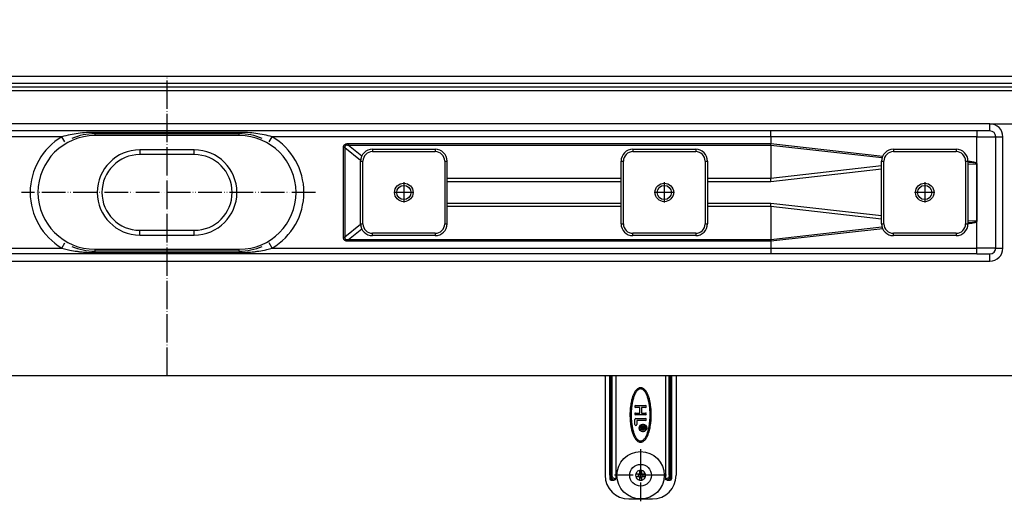
# Model space of a CAD drawing. Units: inches. Extents: x -447 to 684, y -704 to -184.
# Drawn here: x -110 to 306, y -704 to -500 of the extents above; entities that cross this region are included whole.
import ezdxf

# ---------------------------------------------------------------- set-up
doc = ezdxf.new("R2010")
doc.units = ezdxf.units.IN
doc.linetypes.add('DOT_CENTER', pattern=[14, 12, -1, 0, -1])
doc.linetypes.add('PHANTOM', pattern=[13, 10, -1, 0, -1, 0, -1])
doc.layers.add('1', color=7, linetype='Continuous')
doc.styles.add('CONVERTER_11', font='txt.shx', dxfattribs={"width": 0.9})
doc.dimstyles.new('ME10_DIM_12', dxfattribs={"dimtxt": 12, "dimasz": 12, "dimexe": 2, "dimexo": 0, "dimgap": 2, "dimtad": 1, "dimdsep": 46, "dimtxsty": 'CONVERTER_11', "dimsah": 1, "dimcen": 0.09, "dimclrd": 4, "dimclre": 4, "dimclrt": 1, "dimadec": 0, "dimazin": 0, "dimtfac": 1, "dimtdec": 4, "dimtmove": 0, "dimatfit": 3, "dimfxl": 1, "dimtolj": 1, "dimtzin": 0, "dimarcsym": 0})

# ---------------------------------------------------------------- blocks, each defined once
blk = doc.blocks.new('330050969__12', base_point=(65.78, -573.16))
at = {"color": 3, "linetype": 'Continuous'}
for p, q in [((65.78, -554.91), (65.78, -555.91)), ((65.78, -590.41), (65.78, -591.41))]:
    blk.add_line(p, q, dxfattribs=at)
blk = doc.blocks.new('330050969__13', base_point=(65.78, -573.16))
blk.add_blockref('330050969__12', (65.78, -573.16))
blk = doc.blocks.new('915055001_19mm__14', base_point=(52.54, -573.16))
at = {"color": 7, "linetype": 'Continuous'}
for p, q in [((39.28, -554.91), (65.78, -554.91)), ((34.28, -586.41), (34.28, -559.91)), ((70.79, -567.3), (70.78, -559.91)), ((70.79, -567.78), (70.79, -567.3)), ((70.79, -568.57), (70.79, -567.78)), ((70.79, -577.76), (70.79, -568.57)), ((70.79, -578.55), (70.79, -577.76)), ((70.78, -586.41), (70.79, -579.02)), ((70.79, -579.02), (70.79, -578.55)), ((65.78, -591.41), (39.28, -591.41))]:
    blk.add_line(p, q, dxfattribs=at)
at = {"color": 3, "linetype": 'Continuous'}
for p, q in [((39.28, -554.91), (39.28, -555.91)), ((39.28, -555.91), (65.78, -555.91)), ((65.78, -554.91), (65.78, -555.91)), ((34.28, -559.91), (35.28, -559.91)), ((35.28, -586.41), (35.28, -559.91)), ((69.78, -559.91), (69.78, -586.41)), ((69.78, -559.91), (70.78, -559.91)), ((34.28, -586.41), (35.28, -586.41)), ((65.78, -590.41), (39.28, -590.41)), ((39.28, -591.41), (39.28, -590.41)), ((65.78, -590.41), (65.78, -591.41)), ((69.78, -586.41), (70.78, -586.41))]:
    blk.add_line(p, q, dxfattribs=at)
at = {"color": 7, "linetype": 'Continuous'}
blk.add_circle((52.53, -573.16), 3.9, dxfattribs=at)
for centre, start, end in [((39.28, -559.91), 90, 180), ((65.78, -559.91), 0, 90), ((39.28, -586.41), 180, 270), ((65.78, -586.41), 270, 360)]:
    blk.add_arc(centre, 5, start, end, dxfattribs=at)
at = {"color": 3, "linetype": 'Continuous'}
for centre, start, end in [((39.28, -559.91), 90, 180), ((65.78, -559.91), 0, 90), ((39.28, -586.41), 180, 270), ((65.78, -586.41), 270, 0)]:
    blk.add_arc(centre, 4, start, end, dxfattribs=at)
at = {"layer": '1', "color": 2, "linetype": 'DOT_CENTER'}
for p, q in [((52.53, -568.87), (52.53, -577.45)), ((56.82, -573.16), (48.24, -573.16))]:
    blk.add_line(p, q, dxfattribs=at)
blk = doc.blocks.new('915055001_19mm_3', base_point=(52.54, -573.16))
blk.add_blockref('915055001_19mm__14', (52.54, -573.16))
blk = doc.blocks.new('915055001_19mm__15', base_point=(162.53, -573.16))
at = {"color": 7, "linetype": 'Continuous'}
for p, q in [((149.28, -554.91), (175.78, -554.91)), ((144.28, -586.41), (144.28, -559.91)), ((180.78, -559.91), (180.78, -586.41)), ((175.78, -591.41), (149.28, -591.41))]:
    blk.add_line(p, q, dxfattribs=at)
at = {"color": 3, "linetype": 'Continuous'}
for p, q in [((149.28, -554.91), (149.28, -555.91)), ((149.28, -555.91), (175.78, -555.91)), ((175.78, -554.91), (175.78, -555.91)), ((144.28, -559.91), (145.28, -559.91)), ((145.28, -586.41), (145.28, -559.91)), ((179.78, -559.91), (179.78, -586.41)), ((179.78, -559.91), (180.78, -559.91)), ((144.28, -586.41), (145.28, -586.41)), ((175.78, -590.41), (149.28, -590.41)), ((149.28, -591.41), (149.28, -590.41)), ((175.78, -590.41), (175.78, -591.41)), ((179.78, -586.41), (180.78, -586.41))]:
    blk.add_line(p, q, dxfattribs=at)
at = {"color": 7, "linetype": 'Continuous'}
blk.add_circle((162.53, -573.16), 3.9, dxfattribs=at)
for centre, start, end in [((149.28, -559.91), 90, 180), ((175.78, -559.91), 0, 90), ((149.28, -586.41), 180, 270), ((175.78, -586.41), 270, 360)]:
    blk.add_arc(centre, 5, start, end, dxfattribs=at)
at = {"color": 3, "linetype": 'Continuous'}
for centre, start, end in [((149.28, -559.91), 90, 180), ((175.78, -559.91), 0, 90), ((149.28, -586.41), 180, 270), ((175.78, -586.41), 270, 0)]:
    blk.add_arc(centre, 4, start, end, dxfattribs=at)
at = {"layer": '1', "color": 2, "linetype": 'DOT_CENTER'}
for p, q in [((162.53, -568.87), (162.53, -577.45)), ((166.82, -573.16), (158.24, -573.16))]:
    blk.add_line(p, q, dxfattribs=at)
blk = doc.blocks.new('915055001_19mm_4', base_point=(162.53, -573.16))
blk.add_blockref('915055001_19mm__15', (162.53, -573.16))
blk = doc.blocks.new('501024921__18', base_point=(-46.82, -573.16))
at = {"color": 7, "linetype": 'Continuous'}
for p, q in [((-16.97, -549.16), (-77.97, -549.16)), ((-35.97, -557.16), (-58.97, -557.16)), ((-58.97, -589.16), (-35.97, -589.16)), ((-77.97, -597.16), (-16.97, -597.16))]:
    blk.add_line(p, q, dxfattribs=at)
at = {"color": 3, "linetype": 'Continuous'}
for p, q in [((-58.97, -555.16), (-58.97, -557.16)), ((-35.97, -555.16), (-58.97, -555.16)), ((-35.97, -557.16), (-35.97, -555.16)), ((-58.97, -591.16), (-58.97, -589.16)), ((-35.97, -591.16), (-35.97, -589.16)), ((-58.97, -591.16), (-35.97, -591.16))]:
    blk.add_line(p, q, dxfattribs=at)
at = {"color": 7, "linetype": 'Continuous'}
for centre, radius, start, end in [((-77.97, -573.16), 24, 90, 270), ((-16.97, -573.16), 24, 270, 90), ((-58.97, -573.16), 16, 90, 270), ((-35.97, -573.16), 16, 270, 90)]:
    blk.add_arc(centre, radius, start, end, dxfattribs=at)
at = {"color": 3, "linetype": 'Continuous'}
for centre, start, end in [((-58.97, -573.16), 90, 270), ((-35.97, -573.16), 270, 90)]:
    blk.add_arc(centre, 18, start, end, dxfattribs=at)
at = {"layer": '1', "color": 2, "linetype": 'PHANTOM'}
blk.add_line((15.29, -573.16), (-108.93, -573.16), dxfattribs=at)
blk = doc.blocks.new('501024921__19', base_point=(-46.82, -573.16))
blk.add_blockref('501024921__18', (-46.82, -573.16))
blk = doc.blocks.new('980054561_oval_für_GV_Ceraline__20', base_point=(-47.47, -573.16))
at = {"color": 3, "linetype": 'Continuous'}
for p, q in [((-77.97, -548.36), (-77.97, -547.76)), ((-77.97, -548.36), (-77.97, -549.16)), ((-16.97, -548.36), (-16.97, -547.76)), ((-16.97, -549.16), (-16.97, -548.36)), ((-77.97, -597.16), (-77.97, -597.96)), ((-77.97, -597.96), (-77.97, -598.56)), ((-16.97, -597.96), (-16.97, -597.16)), ((-16.97, -597.96), (-16.97, -598.56))]:
    blk.add_line(p, q, dxfattribs=at)
blk = doc.blocks.new('980054561_oval_für_GV_Ceraline__21', base_point=(-47.47, -573.16))
blk.add_blockref('980054561_oval_für_GV_Ceraline__20', (-47.47, -573.16))
blk = doc.blocks.new('951454725__23', base_point=(152.53, -677.16))
at = {"color": 7, "linetype": 'Continuous'}
for p, q in [((137.53, -650.89), (137.53, -692.66)), ((139.53, -692.66), (139.53, -650.66)), ((142.01, -650.66), (142.01, -694.16)), ((163.06, -650.66), (163.06, -694.16)), ((165.53, -650.66), (165.53, -692.66)), ((167.53, -650.89), (167.53, -692.66)), ((150.43, -663.16), (154.63, -663.16)), ((152.13, -663.96), (150.43, -663.96)), ((152.13, -666.36), (152.13, -663.96)), ((154.63, -663.96), (152.93, -663.96)), ((152.93, -663.96), (152.93, -666.36)), ((150.13, -671.26), (150.13, -669.06)), ((150.43, -666.36), (152.13, -666.36)), ((154.63, -667.16), (150.43, -667.16)), ((150.53, -668.66), (154.63, -668.66)), ((150.93, -669.46), (150.93, -671.26)), ((154.63, -669.46), (150.93, -669.46)), ((152.93, -666.36), (154.63, -666.36)), ((152.53, -672.2), (152.53, -671.96)), ((152.53, -671.96), (154.53, -671.96)), ((153.33, -672.2), (152.53, -672.2)), ((152.53, -673.06), (152.71, -673.01)), ((152.53, -673.35), (152.53, -673.06)), ((152.73, -673.28), (152.53, -673.35)), ((152.71, -673.01), (152.91, -672.99)), ((152.91, -673.26), (152.73, -673.28)), ((152.91, -672.99), (153.06, -672.99)), ((153.06, -673.26), (152.91, -673.26)), ((153.06, -672.99), (153.18, -672.95)), ((153.23, -673.24), (153.06, -673.26)), ((153.18, -672.95), (153.26, -672.88)), ((153.38, -673.15), (153.23, -673.24)), ((153.26, -672.88), (153.31, -672.77)), ((153.31, -672.77), (153.33, -672.63)), ((153.33, -672.63), (153.33, -672.2)), ((153.46, -673.04), (153.38, -673.15)), ((153.53, -673.15), (153.46, -673.04)), ((153.68, -673.24), (153.53, -673.15)), ((154.28, -672.2), (153.58, -672.2)), ((153.58, -672.2), (153.58, -672.68)), ((153.58, -672.68), (153.61, -672.81)), ((153.61, -672.81), (153.66, -672.92)), ((153.66, -672.92), (153.73, -672.99)), ((153.86, -673.26), (153.68, -673.24)), ((153.73, -672.99), (153.86, -673.04)), ((153.86, -673.04), (154.01, -673.04)), ((154.01, -673.26), (153.86, -673.26)), ((154.01, -673.04), (154.13, -672.99)), ((154.18, -673.24), (154.01, -673.26)), ((154.13, -672.99), (154.21, -672.92)), ((154.33, -673.15), (154.18, -673.24)), ((154.21, -672.92), (154.26, -672.81)), ((154.26, -672.81), (154.28, -672.68)), ((154.28, -672.68), (154.28, -672.2)), ((154.43, -673.06), (154.33, -673.15)), ((154.51, -672.92), (154.43, -673.06)), ((154.53, -672.74), (154.51, -672.92)), ((154.53, -671.96), (154.53, -672.74)), ((139.53, -692.66), (139.53, -694.16)), ((151.55, -692.16), (150.49, -692.16)), ((150.49, -693.16), (151.55, -693.16)), ((152.03, -692.16), (151.55, -692.16)), ((151.55, -693.16), (152.03, -693.16)), ((152.03, -690.62), (152.03, -691.68)), ((152.03, -691.68), (152.03, -692.16)), ((152.03, -693.16), (152.03, -693.64)), ((152.03, -693.64), (152.03, -694.7)), ((153.03, -691.68), (153.03, -690.62)), ((153.03, -692.16), (153.03, -691.68)), ((153.51, -692.16), (153.03, -692.16)), ((153.03, -693.64), (153.03, -693.16)), ((153.03, -693.16), (153.51, -693.16)), ((153.03, -694.7), (153.03, -693.64)), ((154.57, -692.16), (153.51, -692.16)), ((153.51, -693.16), (154.57, -693.16)), ((165.53, -692.66), (165.53, -694.16)), ((140.03, -694.66), (141.36, -694.66)), ((163.71, -694.66), (165.03, -694.66)), ((147.53, -702.66), (157.53, -702.66))]:
    blk.add_line(p, q, dxfattribs=at)
at = {"color": 3, "linetype": 'Continuous'}
for p, q in [((140.03, -692.66), (140.03, -650.66)), ((140.1, -692.66), (140.1, -650.66)), ((140.48, -692.66), (140.48, -650.66)), ((164.58, -692.66), (164.58, -650.66)), ((164.97, -692.66), (164.97, -650.66)), ((165.03, -650.66), (165.03, -692.66)), ((139.53, -692.66), (140.03, -692.66)), ((140.03, -692.66), (140.03, -694.66)), ((140.03, -692.66), (140.1, -692.66)), ((142.01, -694.16), (141.74, -694.16)), ((163.06, -694.16), (163.33, -694.16)), ((164.97, -692.66), (165.03, -692.66)), ((165.03, -692.66), (165.53, -692.66)), ((165.03, -692.66), (165.03, -694.66))]:
    blk.add_line(p, q, dxfattribs=at)
at = {"color": 7, "linetype": 'Continuous'}
for centre, radius in [((153.53, -672.66), 1.6), ((153.53, -672.66), 1.5), ((152.53, -692.66), 10), ((152.53, -692.66), 4.6)]:
    blk.add_circle(centre, radius, dxfattribs=at)
for centre, radius, start, end in [((152.53, -637.66), 20, 220.5416, 221.4096), ((152.53, -637.66), 20, 318.5904, 319.4584), ((150.43, -663.56), 0.4, 90, 270), ((154.63, -663.56), 0.4, 270, 90), ((150.43, -666.76), 0.4, 90, 270), ((150.53, -669.06), 0.4, 90, 180), ((154.63, -666.76), 0.4, 270, 90), ((154.63, -669.06), 0.4, 270, 90), ((150.53, -671.26), 0.4, 180, 0), ((147.53, -692.66), 10, 180, 270), ((140.03, -694.16), 0.5, 180, 270), ((152.53, -692.66), 2.1, 166.2259, 193.7741), ((152.53, -692.66), 2.1, 166.2259, 193.7741), ((152.53, -692.66), 2.1, 98.957, 103.7741), ((152.53, -692.66), 2.1, 76.2259, 98.957), ((152.53, -692.66), 2.1, 76.2259, 98.957), ((152.53, -692.66), 2.1, 346.2259, 13.7741), ((152.53, -692.66), 2.1, 346.2259, 13.7741), ((157.53, -692.66), 10, 270, 0), ((165.03, -694.16), 0.5, 270, 0), ((152.53, -692.66), 2.1, 256.2259, 278.957), ((152.53, -692.66), 2.1, 256.2259, 278.957), ((152.53, -692.66), 2.1, 278.957, 283.7741)]:
    blk.add_arc(centre, radius, start, end, dxfattribs=at)
at = {"color": 3, "linetype": 'Continuous'}
for radius, start, end in [(2.1, 126.5053, 166.2259), (2.1, 126.5053, 166.2259), (2.1, 193.7741, 256.2259), (2.1, 193.7741, 256.2259), (2.1, 103.7741, 126.5053), (1.1, 152.9643, 207.0357), (1.1, 152.9643, 207.0357), (1.1, 85.6954, 117.0357), (1.1, 242.9643, 265.6954), (1.1, 242.9643, 265.6954), (1.1, 265.6954, 297.0357), (1.1, 62.9643, 85.6954), (1.1, 62.9643, 85.6954), (2.1, 13.7741, 76.2259), (2.1, 13.7741, 76.2259), (2.1, 283.7741, 306.5053), (1.1, 332.9643, 27.0357), (1.1, 332.9643, 27.0357), (2.1, 306.5053, 346.2259), (2.1, 306.5053, 346.2259)]:
    blk.add_arc((152.53, -692.66), radius, start, end, dxfattribs=at)
at = {"color": 7, "linetype": 'Continuous'}
for points, knots in [([(153.01, -655.72), (152.94, -655.71), (152.74, -655.66), (152.38, -655.65), (151.95, -655.74), (151.46, -655.93), (150.97, -656.3), (150.56, -656.73), (150.24, -657.16), (150.01, -657.52), (149.76, -657.98), (149.46, -658.6), (149.13, -659.47), (148.85, -660.39), (148.62, -661.36), (148.42, -662.36), (148.23, -663.62), (148.09, -665.13), (148.02, -666.78), (148.05, -668.43), (148.15, -669.9), (148.29, -671.11), (148.44, -672.05), (148.56, -672.67), (148.75, -673.54), (149.05, -674.67), (149.47, -675.72), (149.77, -676.36), (149.95, -676.7), (150.25, -677.18), (150.64, -677.69), (151.12, -678.16), (151.56, -678.43), (151.88, -678.55), (152, -678.58), (152.05, -678.6)], [0, 0, 0, 0, 0.233822, 0.607804, 1.072838, 1.538571, 2.167983, 2.910034, 3.313899, 3.753986, 4.202484, 4.888769, 5.817918, 6.999374, 7.76302, 8.792526, 10.072221, 11.588932, 13.332279, 15.032654, 16.514998, 17.750879, 18.709194, 19.356655, 19.65819, 21.369628, 22.872996, 23.038426, 23.466304, 24.056214, 24.713149, 25.394059, 26.07052, 26.244629, 26.421789, 26.421789, 26.421789, 26.421789]), ([(152.89, -656.21), (152.77, -656.18), (152.54, -656.14), (152.16, -656.2), (151.81, -656.33), (151.45, -656.55), (151.13, -656.85), (150.8, -657.23), (150.5, -657.68), (150.2, -658.2), (149.94, -658.78), (149.68, -659.43), (149.45, -660.13), (149.24, -660.9), (149.06, -661.69), (148.9, -662.55), (148.77, -663.42), (148.63, -664.65), (148.53, -666.22), (148.53, -667.8), (148.59, -669.06), (148.66, -669.99), (148.77, -670.9), (148.9, -671.78), (149.06, -672.63), (149.24, -673.43), (149.45, -674.19), (149.68, -674.89), (149.94, -675.54), (150.2, -676.12), (150.5, -676.65), (150.8, -677.09), (151.13, -677.47), (151.45, -677.77), (151.81, -678), (152.05, -678.08), (152.18, -678.12)], [0, 0, 0, 0, 0.358184, 0.716368, 1.107165, 1.495487, 1.964114, 2.430701, 2.998535, 3.565561, 4.236683, 4.907387, 5.673625, 6.439654, 7.285745, 8.131721, 9.038049, 9.944908, 11.843482, 13.740766, 14.683876, 15.627012, 16.532996, 17.43904, 18.285017, 19.131107, 19.897136, 20.663375, 21.334078, 22.0052, 22.572226, 23.14006, 23.606653, 24.075292, 24.463616, 24.85442, 24.85442, 24.85442, 24.85442]), ([(152.05, -678.6), (152.13, -678.62), (152.33, -678.66), (152.69, -678.67), (153.12, -678.59), (153.6, -678.39), (154.1, -678.02), (154.51, -677.59), (154.83, -677.16), (155.06, -676.8), (155.31, -676.34), (155.6, -675.72), (155.94, -674.85), (156.22, -673.93), (156.45, -672.96), (156.65, -671.96), (156.84, -670.7), (156.98, -669.19), (157.05, -667.54), (157.02, -665.9), (156.92, -664.43), (156.78, -663.21), (156.63, -662.27), (156.51, -661.65), (156.32, -660.78), (156.02, -659.65), (155.6, -658.6), (155.3, -657.97), (155.11, -657.62), (154.82, -657.14), (154.43, -656.63), (153.95, -656.16), (153.5, -655.89), (153.18, -655.77), (153.07, -655.74), (153.01, -655.72)], [0, 0, 0, 0, 0.233655, 0.607587, 1.07273, 1.538573, 2.168051, 2.910036, 3.317158, 3.753987, 4.202393, 4.888644, 5.817824, 6.999376, 7.764423, 8.794539, 10.074147, 11.590163, 13.332281, 15.032921, 16.515469, 17.75146, 18.709757, 19.357037, 19.658193, 21.365464, 22.872998, 23.038413, 23.466266, 24.056175, 24.713165, 25.394074, 26.070535, 26.244606, 26.421793, 26.421793, 26.421793, 26.421793]), ([(152.18, -678.12), (152.3, -678.14), (152.53, -678.18), (152.9, -678.12), (153.26, -677.99), (153.61, -677.77), (153.94, -677.47), (154.27, -677.09), (154.57, -676.65), (154.86, -676.12), (155.13, -675.54), (155.39, -674.89), (155.62, -674.19), (155.83, -673.43), (156.01, -672.63), (156.17, -671.78), (156.3, -670.9), (156.44, -669.67), (156.54, -668.1), (156.54, -666.52), (156.48, -665.26), (156.41, -664.34), (156.3, -663.42), (156.17, -662.55), (156.01, -661.69), (155.83, -660.9), (155.62, -660.13), (155.39, -659.43), (155.13, -658.78), (154.86, -658.2), (154.57, -657.68), (154.27, -657.23), (153.94, -656.85), (153.61, -656.56), (153.26, -656.32), (153.01, -656.25), (152.89, -656.21)], [0, 0, 0, 0, 0.358184, 0.716368, 1.107165, 1.495487, 1.964114, 2.430702, 2.998536, 3.565562, 4.236684, 4.907388, 5.673626, 6.439655, 7.285746, 8.131722, 9.03805, 9.944909, 11.843483, 13.740766, 14.683876, 15.627013, 16.532997, 17.439042, 18.285018, 19.131109, 19.897138, 20.663376, 21.33408, 22.005202, 22.572228, 23.140062, 23.606655, 24.075294, 24.463619, 24.854423, 24.854423, 24.854423, 24.854423]), ([(142.01, -694.16), (142, -694.23), (141.98, -694.36), (141.82, -694.53), (141.61, -694.64), (141.44, -694.65), (141.36, -694.66)], [0, 0, 0, 0, 0.1940255, 0.4128608, 0.6549381, 0.9033993, 0.9033993, 0.9033993, 0.9033993]), ([(163.71, -694.66), (163.63, -694.65), (163.46, -694.64), (163.25, -694.53), (163.09, -694.37), (163.07, -694.23), (163.06, -694.16)], [0, 0, 0, 0, 0.2481295, 0.4904816, 0.7091123, 0.9034386, 0.9034386, 0.9034386, 0.9034386])]:
    blk.add_open_spline(points, degree=3, knots=knots, dxfattribs=at)
at = {"color": 3, "linetype": 'Continuous'}
for points, knots in [([(140.1, -692.66), (140.12, -692.94), (140.17, -693.47), (140.46, -694.12), (140.87, -694.57), (141.21, -694.63), (141.36, -694.66)], [0, 0, 0, 0, 0.843397, 1.560962, 2.116201, 2.576144, 2.576144, 2.576144, 2.576144]), ([(140.48, -692.66), (140.46, -692.66), (140.4, -692.66), (140.3, -692.66), (140.2, -692.66), (140.13, -692.66), (140.1, -692.66)], [0, 0, 0, 0, 0.0786558, 0.1717131, 0.2960281, 0.3830222, 0.3830222, 0.3830222, 0.3830222]), ([(141.74, -694.16), (141.59, -694.14), (141.27, -694.1), (140.86, -693.78), (140.55, -693.28), (140.51, -692.87), (140.48, -692.66)], [0, 0, 0, 0, 0.452174, 0.945364, 1.5188, 2.156117, 2.156117, 2.156117, 2.156117]), ([(141.74, -694.16), (141.73, -694.29), (141.69, -694.54), (141.46, -694.62), (141.36, -694.66)], [0, 0, 0, 0, 0.370875, 0.6787566, 0.6787566, 0.6787566, 0.6787566]), ([(164.58, -692.66), (164.56, -692.88), (164.52, -693.28), (164.21, -693.78), (163.8, -694.1), (163.48, -694.14), (163.33, -694.16)], [0, 0, 0, 0, 0.639839, 1.210345, 1.699174, 2.155639, 2.155639, 2.155639, 2.155639]), ([(163.71, -694.66), (163.61, -694.62), (163.38, -694.54), (163.34, -694.29), (163.33, -694.16)], [0, 0, 0, 0, 0.3078817, 0.6787567, 0.6787567, 0.6787567, 0.6787567]), ([(163.71, -694.66), (163.86, -694.63), (164.2, -694.57), (164.61, -694.12), (164.9, -693.47), (164.95, -692.94), (164.97, -692.66)], [0, 0, 0, 0, 0.459975, 1.015253, 1.732815, 2.576144, 2.576144, 2.576144, 2.576144]), ([(164.58, -692.66), (164.6, -692.66), (164.66, -692.66), (164.75, -692.66), (164.85, -692.66), (164.92, -692.66), (164.97, -692.66)], [0, 0, 0, 0, 0.0611125, 0.1717131, 0.2534174, 0.3830222, 0.3830222, 0.3830222, 0.3830222])]:
    blk.add_open_spline(points, degree=3, knots=knots, dxfattribs=at)
at = {"layer": '1', "color": 2, "linetype": 'DOT_CENTER'}
for p, q in [((155.29, -672.66), (151.77, -672.66)), ((153.53, -670.9), (153.53, -674.42)), ((152.53, -681.66), (152.53, -703.66)), ((163.53, -692.66), (141.53, -692.66))]:
    blk.add_line(p, q, dxfattribs=at)
blk = doc.blocks.new('951454725__24', base_point=(152.53, -677.16))
blk.add_blockref('951454725__23', (152.53, -677.16))
blk = doc.blocks.new('588884928_W_0800mm_Artikelnummer_588884939__25', base_point=(-47.47, -568.91))
at = {"color": 7, "linetype": 'Continuous'}
for p, q in [((352.53, -524.16), (-447.47, -524.16)), ((317.53, -527.16), (-412.47, -527.16)), ((347.53, -528.66), (-442.47, -528.66)), ((17.91, -547.16), (-302.39, -547.16)), ((-16.97, -548.36), (-77.97, -548.36)), ((37.53, -547.16), (17.91, -547.16)), ((40.03, -547.16), (37.53, -547.16)), ((41.18, -547.16), (40.03, -547.16)), ((207.46, -547.16), (41.18, -547.16)), ((294.46, -547.16), (207.46, -547.16)), ((294.53, -547.16), (294.46, -547.16)), ((300.03, -547.16), (294.53, -547.16)), ((302.53, -596.66), (302.53, -549.66)), ((259.28, -554.91), (285.78, -554.91)), ((254.28, -586.41), (254.28, -559.91)), ((290.78, -559.91), (290.78, -586.41)), ((294.52, -560.87), (294.52, -560.93)), ((294.52, -560.93), (294.53, -585.46)), ((294.51, -596.66), (294.51, -585.46)), ((285.78, -591.41), (259.28, -591.41)), ((-16.97, -597.96), (-77.97, -597.96)), ((17.91, -599.16), (-302.39, -599.16)), ((37.53, -599.16), (17.91, -599.16)), ((40.03, -599.16), (37.53, -599.16)), ((41.18, -599.16), (40.03, -599.16)), ((207.46, -599.16), (41.18, -599.16)), ((294.46, -599.16), (207.46, -599.16)), ((294.53, -599.16), (294.46, -599.16)), ((294.53, -599.16), (300.03, -599.16)), ((347.53, -650.66), (-442.47, -650.66))]:
    blk.add_line(p, q, dxfattribs=at)
at = {"color": 3, "linetype": 'Continuous'}
for p, q in [((319.88, -530.16), (-414.82, -530.16)), ((300.03, -544.16), (-394.97, -544.16)), ((300.03, -547.16), (300.03, -544.16)), ((-16.97, -547.76), (-77.97, -547.76)), ((-77.97, -548.36), (-77.97, -547.76)), ((-16.97, -548.36), (-16.97, -547.76)), ((294.53, -547.16), (294.53, -549.66)), ((-91.86, -549.66), (-302.44, -549.66)), ((-90.59, -551.81), (-91.86, -549.66)), ((-4.34, -551.81), (-3.07, -549.66)), ((207.51, -549.66), (-3.07, -549.66)), ((29.11, -552.51), (207.51, -552.51)), ((29.11, -552.51), (29.11, -553.3)), ((207.51, -549.66), (207.51, -552.51)), ((294.51, -549.66), (207.51, -549.66)), ((207.51, -552.51), (254.76, -557.79)), ((294.51, -549.68), (294.53, -549.66)), ((294.51, -549.68), (294.51, -549.66)), ((294.51, -560.87), (294.51, -549.68)), ((294.53, -549.66), (302.53, -549.66)), ((302.53, -549.66), (305.53, -549.66)), ((305.53, -596.66), (305.53, -549.66)), ((27.01, -592.09), (27.01, -554.23)), ((27.65, -554.23), (27.01, -554.23)), ((27.65, -554.23), (27.65, -592.09)), ((27.65, -554.23), (34.3, -559.57)), ((34.74, -557.83), (29.11, -553.3)), ((207.52, -553.3), (29.11, -553.3)), ((254.47, -558.57), (207.52, -553.3)), ((207.52, -553.3), (207.52, -567.3)), ((259.28, -554.91), (259.28, -555.91)), ((259.28, -555.91), (285.78, -555.91)), ((285.78, -554.91), (285.78, -555.91)), ((254.28, -559.91), (255.28, -559.91)), ((255.28, -586.41), (255.28, -559.91)), ((289.78, -559.91), (289.78, -586.41)), ((289.78, -559.91), (290.78, -559.91)), ((290.78, -561.21), (294.47, -561.01)), ((254.28, -561.96), (207.52, -567.3)), ((207.56, -568.57), (254.28, -563.23)), ((144.28, -567.3), (70.79, -567.3)), ((70.79, -568.57), (144.28, -568.57)), ((207.52, -567.3), (180.78, -567.3)), ((180.78, -568.57), (207.56, -568.57)), ((207.56, -568.57), (207.52, -567.3)), ((144.28, -577.76), (70.79, -577.76)), ((207.56, -577.76), (180.78, -577.76)), ((207.53, -578.55), (207.56, -577.76)), ((254.28, -583.09), (207.56, -577.76)), ((70.78, -579.02), (144.28, -579.02)), ((180.78, -579.02), (207.52, -579.02)), ((207.52, -579.02), (207.53, -578.55)), ((207.52, -579.02), (207.52, -593.02)), ((207.52, -579.02), (254.28, -584.36)), ((294.46, -585.32), (290.78, -585.11)), ((34.3, -586.75), (27.65, -592.09)), ((29.11, -593.02), (34.74, -588.49)), ((254.76, -588.53), (207.51, -593.81)), ((207.52, -593.02), (254.47, -587.75)), ((254.28, -586.41), (255.28, -586.41)), ((259.28, -591.41), (259.28, -590.41)), ((285.78, -590.41), (259.28, -590.41)), ((285.78, -590.41), (285.78, -591.41)), ((289.78, -586.41), (290.78, -586.41)), ((-91.86, -596.66), (-90.59, -594.51)), ((-3.07, -596.66), (-4.34, -594.51)), ((27.01, -592.09), (27.65, -592.09)), ((29.11, -593.02), (207.52, -593.02)), ((29.11, -593.02), (29.11, -593.81)), ((207.51, -593.81), (29.11, -593.81)), ((207.51, -593.81), (207.51, -596.66)), ((-302.44, -596.66), (-91.86, -596.66)), ((-77.97, -597.96), (-77.97, -598.56)), ((-77.97, -598.56), (-16.97, -598.56)), ((-16.97, -597.96), (-16.97, -598.56)), ((-3.07, -596.66), (207.51, -596.66)), ((207.51, -596.66), (294.51, -596.66)), ((302.53, -596.66), (294.51, -596.66)), ((294.51, -596.66), (294.53, -596.73)), ((294.53, -599.16), (294.53, -596.73)), ((302.53, -596.66), (305.53, -596.66)), ((-394.97, -602.16), (300.03, -602.16)), ((300.03, -602.16), (300.03, -599.16))]:
    blk.add_line(p, q, dxfattribs=at)
at = {"color": 7, "linetype": 'Continuous'}
for centre, radius in [((272.53, -573.16), 3.9), ((52.53, -573.16), 3), ((162.53, -573.16), 3), ((272.53, -573.16), 3)]:
    blk.add_circle(centre, radius, dxfattribs=at)
at = {"color": 3, "linetype": 'Continuous'}
for centre, radius, start, end in [((300.03, -549.66), 5.5, 360, 90), ((-77.97, -573.16), 27.3, 120.5928, 239.4072), ((-16.97, -573.16), 27.3, 300.5928, 59.4072), ((259.28, -559.91), 4, 90, 180), ((285.78, -559.91), 4, 0, 90), ((259.28, -586.41), 4, 180, 270), ((285.78, -586.41), 4, 270, 0), ((300.03, -596.66), 5.5, 270, 0)]:
    blk.add_arc(centre, radius, start, end, dxfattribs=at)
at = {"color": 7, "linetype": 'Continuous'}
for centre, radius, start, end in [((-77.97, -573.16), 24.8, 90, 113.052), ((-16.97, -573.16), 24.8, 66.948, 90), ((300.03, -549.66), 2.5, 360, 90), ((259.28, -559.91), 5, 90, 180), ((285.78, -559.91), 5, 0, 90), ((294.29, -560.84), 0.242, 315.3548, 337.6855), ((294.28, -560.94), 0.242, 1.9773, 16.2715), ((294.27, -585.46), 0.241, 1.5294, 36.2403), ((259.28, -586.41), 5, 180, 270), ((285.78, -586.41), 5, 270, 360), ((-77.97, -573.16), 24.8, 246.948, 270), ((-16.97, -573.16), 24.8, 270, 293.052), ((300.03, -596.66), 2.5, 270, 360)]:
    blk.add_arc(centre, radius, start, end, dxfattribs=at)
at = {"color": 3, "linetype": 'Continuous'}
for points, knots in [([(-77.97, -547.76), (-79.14, -547.78), (-81.49, -547.82), (-84.98, -548.19), (-88.46, -548.75), (-90.72, -549.36), (-91.86, -549.66)], [0, 0, 0, 0, 3.522426, 7.033439, 10.544747, 14.067461, 14.067461, 14.067461, 14.067461]), ([(-3.07, -549.66), (-4.21, -549.36), (-6.47, -548.75), (-9.95, -548.19), (-13.45, -547.82), (-15.79, -547.78), (-16.97, -547.76)], [0, 0, 0, 0, 3.522714, 7.034022, 10.545035, 14.067461, 14.067461, 14.067461, 14.067461]), ([(207.51, -549.66), (207.51, -549.53), (207.51, -549.27), (207.51, -548.89), (207.5, -548.54), (207.5, -548.2), (207.49, -547.92), (207.49, -547.69), (207.48, -547.51), (207.48, -547.36), (207.47, -547.26), (207.47, -547.2), (207.46, -547.17), (207.46, -547.16)], [0, 0, 0, 0, 0.393468, 0.773712, 1.134013, 1.467652, 1.76791, 1.984969, 2.166193, 2.30998, 2.414742, 2.47893, 2.501367, 2.501367, 2.501367, 2.501367]), ([(294.46, -547.16), (294.46, -547.17), (294.47, -547.2), (294.47, -547.26), (294.48, -547.36), (294.48, -547.51), (294.49, -547.69), (294.49, -547.92), (294.5, -548.2), (294.5, -548.54), (294.51, -548.89), (294.51, -549.27), (294.51, -549.53), (294.51, -549.66)], [0, 0, 0, 0, 0.022486, 0.086714, 0.191507, 0.335317, 0.516555, 0.73362, 1.033878, 1.367512, 1.727807, 2.108047, 2.501515, 2.501515, 2.501515, 2.501515]), ([(27.01, -554.23), (27.01, -554.1), (27.02, -553.84), (27.13, -553.49), (27.29, -553.18), (27.53, -552.93), (27.84, -552.74), (28.21, -552.61), (28.64, -552.52), (28.95, -552.52), (29.11, -552.51)], [0, 0, 0, 0, 0.3982, 0.759734, 1.099548, 1.436444, 1.789976, 2.176885, 2.609318, 3.094923, 3.094923, 3.094923, 3.094923]), ([(207.52, -553.3), (207.52, -553.17), (207.5, -552.91), (207.51, -552.65), (207.51, -552.51)], [0, 0, 0, 0, 0.390855, 0.7921393, 0.7921393, 0.7921393, 0.7921393]), ([(29.11, -553.3), (29.04, -553.29), (28.9, -553.26), (28.69, -553.23), (28.5, -553.22), (28.3, -553.22), (28.08, -553.25), (27.87, -553.33), (27.73, -553.46), (27.65, -553.61), (27.61, -553.76), (27.61, -553.9), (27.62, -554.06), (27.64, -554.17), (27.65, -554.23)], [0, 0, 0, 0, 0.223692, 0.428765, 0.615591, 0.784836, 1.046662, 1.266639, 1.447166, 1.628203, 1.757744, 1.90037, 2.059215, 2.236389, 2.236389, 2.236389, 2.236389]), ([(290.78, -559.89), (291.05, -559.92), (291.55, -559.98), (292.25, -560.09), (292.85, -560.2), (293.37, -560.32), (293.79, -560.44), (294.12, -560.57), (294.36, -560.7), (294.47, -560.82), (294.51, -560.87)], [0, 0, 0, 0, 0.798844, 1.506861, 2.124054, 2.650874, 3.088436, 3.439062, 3.707559, 3.904881, 3.904881, 3.904881, 3.904881]), ([(294.47, -561.01), (294.47, -561), (294.46, -561), (294.46, -560.98), (294.45, -560.95), (294.41, -560.91), (294.34, -560.86), (294.22, -560.81), (294.04, -560.75), (293.81, -560.7), (293.53, -560.65), (293.2, -560.6), (292.82, -560.55), (292.38, -560.51), (291.89, -560.47), (291.36, -560.43), (290.98, -560.41), (290.78, -560.4)], [0, 0, 0, 0, 0.002169, 0.017351, 0.055976, 0.101676, 0.190237, 0.307257, 0.494215, 0.730091, 1.015884, 1.352102, 1.738999, 2.176672, 2.665101, 3.204181, 3.793736, 3.793736, 3.793736, 3.793736]), ([(290.78, -585.92), (290.98, -585.91), (291.36, -585.89), (291.89, -585.85), (292.38, -585.81), (292.82, -585.77), (293.2, -585.72), (293.53, -585.67), (293.81, -585.62), (294.04, -585.57), (294.22, -585.51), (294.34, -585.46), (294.41, -585.42), (294.45, -585.37), (294.46, -585.34), (294.46, -585.33), (294.46, -585.32), (294.46, -585.32)], [0, 0, 0, 0, 0.589555, 1.128635, 1.617064, 2.054737, 2.441634, 2.777852, 3.063645, 3.299521, 3.486479, 3.603499, 3.69206, 3.73776, 3.776385, 3.783224, 3.790062, 3.790062, 3.790062, 3.790062]), ([(294.51, -585.46), (294.46, -585.5), (294.36, -585.62), (294.12, -585.75), (293.79, -585.88), (293.37, -586), (292.85, -586.12), (292.25, -586.23), (291.55, -586.34), (291.05, -586.4), (290.78, -586.44)], [0, 0, 0, 0, 0.197323, 0.465792, 0.816361, 1.253843, 1.780562, 2.397638, 3.105525, 3.904229, 3.904229, 3.904229, 3.904229]), ([(294.52, -585.51), (294.52, -585.51), (294.51, -585.52), (294.51, -585.52), (294.51, -585.52)], [0, 0, 0, 0, 0.01209513, 0.01382301, 0.01382301, 0.01382301, 0.01382301]), ([(29.11, -593.81), (28.95, -593.81), (28.64, -593.8), (28.21, -593.72), (27.84, -593.58), (27.53, -593.39), (27.29, -593.14), (27.13, -592.83), (27.02, -592.48), (27.01, -592.22), (27.01, -592.09)], [0, 0, 0, 0, 0.485605, 0.918037, 1.304947, 1.658479, 1.995374, 2.335189, 2.696722, 3.094923, 3.094923, 3.094923, 3.094923]), ([(27.65, -592.09), (27.64, -592.15), (27.62, -592.26), (27.61, -592.42), (27.61, -592.56), (27.65, -592.71), (27.73, -592.86), (27.87, -592.99), (28.08, -593.07), (28.3, -593.1), (28.5, -593.1), (28.69, -593.09), (28.9, -593.06), (29.04, -593.03), (29.11, -593.02)], [0, 0, 0, 0, 0.177174, 0.336019, 0.478645, 0.608186, 0.789223, 0.969749, 1.189726, 1.451553, 1.620798, 1.807624, 2.012696, 2.236389, 2.236389, 2.236389, 2.236389]), ([(207.52, -593.02), (207.52, -593.15), (207.5, -593.41), (207.51, -593.68), (207.51, -593.81)], [0, 0, 0, 0, 0.3905184, 0.791448, 0.791448, 0.791448, 0.791448]), ([(-91.86, -596.66), (-91.49, -596.77), (-90.4, -597.08), (-88.29, -597.57), (-86.03, -597.97), (-83.65, -598.28), (-81.14, -598.5), (-79.12, -598.54), (-77.97, -598.56)], [0, 0, 0, 0, 1.146667, 3.394461, 6.514357, 8.012174, 10.60161, 14.068856, 14.068856, 14.068856, 14.068856]), ([(-16.97, -598.56), (-15.81, -598.54), (-13.79, -598.5), (-11.28, -598.28), (-8.9, -597.97), (-6.64, -597.57), (-4.53, -597.08), (-3.44, -596.77), (-3.07, -596.66)], [0, 0, 0, 0, 3.466708, 6.056069, 7.554498, 10.674645, 12.922474, 14.068856, 14.068856, 14.068856, 14.068856]), ([(207.51, -596.66), (207.51, -596.79), (207.51, -597.05), (207.51, -597.43), (207.5, -597.79), (207.5, -598.12), (207.49, -598.4), (207.49, -598.63), (207.48, -598.81), (207.48, -598.96), (207.47, -599.06), (207.47, -599.13), (207.46, -599.15), (207.46, -599.16)], [0, 0, 0, 0, 0.393468, 0.773712, 1.134013, 1.467652, 1.76791, 1.98497, 2.166198, 2.309999, 2.414786, 2.479016, 2.501515, 2.501515, 2.501515, 2.501515]), ([(294.46, -599.16), (294.46, -599.15), (294.47, -599.13), (294.47, -599.06), (294.48, -598.96), (294.49, -598.81), (294.49, -598.63), (294.5, -598.4), (294.5, -598.12), (294.5, -597.79), (294.51, -597.43), (294.51, -597.05), (294.51, -596.79), (294.51, -596.66)], [0, 0, 0, 0, 0.022503, 0.08674, 0.191539, 0.335354, 0.516596, 0.733665, 1.033926, 1.367562, 1.727858, 2.108097, 2.501564, 2.501564, 2.501564, 2.501564])]:
    blk.add_open_spline(points, degree=3, knots=knots, dxfattribs=at)
at = {"color": 7, "linetype": 'Continuous'}
for points, knots in [([(294.52, -560.93), (294.51, -560.94), (294.5, -560.97), (294.48, -561), (294.47, -561.01)], [0, 0, 0, 0, 0.05246331, 0.09481684, 0.09481684, 0.09481684, 0.09481684]), ([(294.52, -585.4), (294.52, -584.29), (294.52, -582.08), (294.52, -576.9), (294.51, -569.85), (294.52, -563.9), (294.52, -560.93)], [0, 0, 0, 0, 3.317119, 6.634221, 15.553808, 24.471261, 24.471261, 24.471261, 24.471261]), ([(294.52, -560.93), (294.52, -560.92), (294.52, -560.9), (294.52, -560.88), (294.52, -560.87)], [0, 0, 0, 0, 0.03093435, 0.06014938, 0.06014938, 0.06014938, 0.06014938]), ([(294.46, -585.32), (294.47, -585.33), (294.5, -585.35), (294.51, -585.38), (294.52, -585.4)], [0, 0, 0, 0, 0.04489985, 0.09985344, 0.09985344, 0.09985344, 0.09985344]), ([(294.51, -596.66), (294.51, -595.17), (294.51, -592.19), (294.52, -588.82), (294.52, -586.56), (294.52, -585.78), (294.52, -585.4)], [0, 0, 0, 0, 4.474213, 8.948416, 10.105474, 11.26253, 11.26253, 11.26253, 11.26253]), ([(294.52, -585.4), (294.52, -585.41), (294.53, -585.43), (294.53, -585.45), (294.53, -585.46)], [0, 0, 0, 0, 0.03045729, 0.05831738, 0.05831738, 0.05831738, 0.05831738])]:
    blk.add_open_spline(points, degree=3, knots=knots, dxfattribs=at)
at = {"layer": '1', "color": 2, "linetype": 'DOT_CENTER'}
for p, q in [((-47.47, -650.66), (-47.47, -524.16)), ((272.53, -568.87), (272.53, -577.45)), ((276.82, -573.16), (268.24, -573.16))]:
    blk.add_line(p, q, dxfattribs=at)
blk = doc.blocks.new('588884928_W_0800mm_Artikelnummer_588884939__26', base_point=(-47.47, -568.91))
blk.add_blockref('588884928_W_0800mm_Artikelnummer_588884939__25', (-47.47, -568.91))
blk = doc.blocks.new('976054572_976054575__27', base_point=(-47.47, -527.16))
at = {"color": 7, "linetype": 'Continuous'}
blk.add_line((317.53, -527.16), (-412.47, -527.16), dxfattribs=at)
blk = doc.blocks.new('976054572_976054575__28', base_point=(-47.47, -527.16))
blk.add_blockref('976054572_976054575__27', (-47.47, -527.16))
blk = doc.blocks.new('Bgr_HL50W_0__29', base_point=(-47.47, -595.41))
for name, p in [('588884928_W_0800mm_Artikelnummer_588884939__26', (-47.47, -568.91)), ('976054572_976054575__28', (-47.47, -527.16)), ('980054561_oval_für_GV_Ceraline__21', (-47.47, -573.16)), ('501024921__19', (-46.82, -573.16)), ('915055001_19mm_3', (52.54, -573.16)), ('330050969__13', (65.78, -573.16)), ('915055001_19mm_4', (162.53, -573.16)), ('951454725__24', (152.53, -677.16))]:
    blk.add_blockref(name, p)
blk = doc.blocks.new('*D50')
at = {"layer": '1', "color": 4, "linetype": 'Continuous'}
for p, q in [((390.01, -500.16), (390.01, -524.16)), ((352.53, -524.16), (392.01, -524.16)), ((390.01, -524.16), (390.01, -544.16)), ((300.03, -544.16), (392.01, -544.16)), ((390.01, -544.16), (390.01, -598.99))]:
    blk.add_line(p, q, dxfattribs=at)
at = {"layer": '1', "color": 4}
for points in [[(388.43, -512.16), (391.59, -512.16), (390.01, -524.16)], [(391.59, -556.16), (388.43, -556.16), (390.01, -544.16)]]:
    blk.add_solid(points, dxfattribs=at)
at = {"layer": '1', "color": 1, "insert": (388.01, -598.99), "char_height": 12, "attachment_point": 7, "rotation": 90, "line_spacing_factor": 0.60024, "style": 'CONVERTER_11'}
blk.add_mtext('20', dxfattribs=at)
blk = doc.blocks.new('Drfsicht1', base_point=(-14.299, -595.411))
blk.add_blockref('Bgr_HL50W_0__29', (-47.466, -595.411))
at = {"layer": '1'}
dim = blk.add_linear_dim(base=(390.006, -524.161), p1=(300.034, -544.161), p2=(352.534, -524.161), angle=90, dimstyle='ME10_DIM_12', dxfattribs=at)
dim.commit()
dim.dimension.update_dxf_attribs({"geometry": '*D50', "text_midpoint": (382.006, -589.989), "text_rotation": 90})
blk = doc.blocks.new('1__30', base_point=(-14.3, -595.41))
blk.add_blockref('Drfsicht1', (-14.3, -595.41))
blk = doc.blocks.new('Bgr_HL50W_0__31', base_point=(-14.3, -595.41))
at = {"layer": '1'}
blk.add_blockref('1__30', (-14.3, -595.41), dxfattribs=at)
blk = doc.blocks.new('TOP', base_point=(-14.3, -595.41))
blk.add_blockref('Bgr_HL50W_0__31', (-14.3, -595.41))
blk = doc.blocks.new('Bgr_HL50WF__32', base_point=(-14.3, -595.41))
blk.add_blockref('TOP', (-14.3, -595.41))
blk = doc.blocks.new('Bgr_HL50WF__33', base_point=(118.179, -445.839))
blk.add_blockref('Bgr_HL50WF__32', (-14.299, -595.411))

msp = doc.modelspace()

# ---------------------------------------------------------------- block references
msp.add_blockref('Bgr_HL50WF__33', (118.18, -445.84))

doc.saveas('drawing.dxf')
